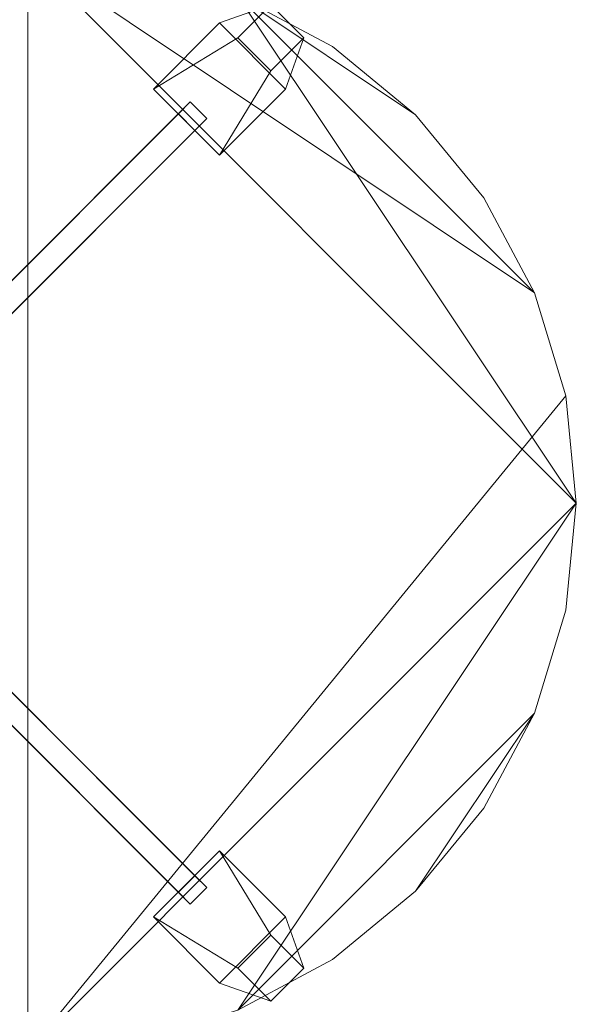
# Model space of a CAD drawing. Units: inches. Extents: x 0 to 204, y 0 to 264.
# Drawn here: x 109 to 120, y 150 to 171 of the extents above; entities that cross this region are included whole.
import ezdxf

# ---------------------------------------------------------------- set-up
doc = ezdxf.new("R2010")
doc.units = ezdxf.units.IN
doc.header["$MEASUREMENT"] = 0
doc.layers.get('0').update_dxf_attribs({"color": 10})

# ---------------------------------------------------------------- blocks, each defined once
blk = doc.blocks.new('CANTO-21-3D')
at = {"lineweight": 18}
for points, invisible_edges in [([(17.205, 10.662), (16.11, 10.274, 12), (17.912, 9.955)], 2), ([(17.205, 10.662), (16.498, 9.955), (16.11, 10.274, 12)], 2), ([(14.696, 8.86, 12), (16.11, 10.274, 12), (16.498, 9.955)], 2), ([(17.524, 8.86, 12), (17.912, 9.955), (16.11, 10.274, 12)], 2), ([(14.696, 8.86, 12), (16.498, 9.955), (17.205, 9.248)], 12), ([(17.205, 9.248), (17.912, 9.955), (17.524, 8.86, 12)], 12), ([(17.205, 9.248), (16.11, 7.446, 12), (14.696, 8.86, 12)], 12), ([(17.524, 8.86, 12), (16.11, 7.446, 12), (17.205, 9.248)], 12), ([(15.48, 8.584, 9.895), (10.984, 4.087, 11.746), (15.226, 8.33, 12)], 2), ([(10.984, 4.087, 11.746), (15.48, 8.584, 9.895), (11.337, 3.734, 11.746)], 2), ([(15.834, 8.23, 9.895), (11.337, 3.734, 11.746), (15.48, 8.584, 9.895)], 2), ([(15.48, 8.584, 9.895), (15.226, 8.33, 12), (15.58, 7.976, 12)], 12), ([(15.58, 7.976, 12), (15.834, 8.23, 9.895), (15.48, 8.584, 9.895)], 12), ([(10.984, 4.087, 12), (15.226, 8.33, 12), (10.984, 4.087, 11.746)], 2), ([(11.337, 3.734, 11.746), (15.834, 8.23, 9.895), (15.58, 7.976, 12)], 12), ([(15.58, 7.976, 12), (11.337, 3.734, 12), (11.337, 3.734, 11.746)], 12), ([(10.984, -4.087, 11.746), (11.337, -3.734, 11.746), (15.834, -8.23, 9.895)], 12), ([(15.58, -7.976, 12), (15.834, -8.23, 9.895), (11.337, -3.734, 11.746)], 12), ([(11.337, -3.734, 11.746), (11.337, -3.734, 12), (15.58, -7.976, 12)], 12), ([(10.984, -4.087, 11.746), (15.48, -8.584, 9.895), (15.226, -8.33, 12)], 12), ([(15.226, -8.33, 12), (10.984, -4.087, 12), (10.984, -4.087, 11.746)], 12), ([(15.834, -8.23, 9.895), (15.48, -8.584, 9.895), (10.984, -4.087, 11.746)], 12), ([(16.11, -7.446, 12), (17.205, -9.248), (14.696, -8.86, 12)], 2), ([(16.11, -7.446, 12), (17.524, -8.86, 12), (17.205, -9.248)], 2), ([(15.58, -7.976, 12), (15.226, -8.33, 12), (15.48, -8.584, 9.895)], 12), ([(15.48, -8.584, 9.895), (15.834, -8.23, 9.895), (15.58, -7.976, 12)], 12), ([(16.498, -9.955), (14.696, -8.86, 12), (17.205, -9.248)], 2), ([(16.11, -10.274, 12), (14.696, -8.86, 12), (16.498, -9.955)], 12), ([(17.912, -9.955), (17.524, -8.86, 12), (16.11, -10.274, 12)], 12), ([(17.912, -9.955), (17.205, -9.248), (17.524, -8.86, 12)], 2), ([(16.11, -10.274, 12), (17.205, -10.662), (17.912, -9.955)], 12), ([(16.498, -9.955), (17.205, -10.662), (16.11, -10.274, 12)], 12)]:
    blk.add_3dface(points, dxfattribs=dict(at, invisible_edges=invisible_edges))
for points in [[(17.912, 9.955), (17.205, 9.248), (16.498, 9.955), (17.205, 10.662)], [(14.696, 8.86, 12), (16.11, 7.446, 12), (17.524, 8.86, 12), (16.11, 10.274, 12)], [(11.337, 3.734, 12), (15.58, 7.976, 12), (15.226, 8.33, 12), (10.984, 4.087, 12)], [(11.337, -3.734, 12), (10.984, -4.087, 12), (15.226, -8.33, 12), (15.58, -7.976, 12)], [(17.524, -8.86, 12), (16.11, -7.446, 12), (14.696, -8.86, 12), (16.11, -10.274, 12)], [(16.498, -9.955), (17.205, -9.248), (17.912, -9.955), (17.205, -10.662)]]:
    blk.add_3dface(points, dxfattribs=at)
mesh = blk.add_polyface(dxfattribs=at)
corners = [(12, 11.75, 13.25), (-12, 11.75, 13.25), (-14.292, 11.524, 13.25), (-16.497, 10.856, 13.25), (-18.528, 9.77, 13.25), (-20.309, 8.309, 13.25), (-21.77, 6.528, 13.25), (-22.856, 4.497, 13.25), (-23.524, 2.292, 13.25), (-23.75, 0, 13.25), (-23.524, -2.292, 13.25), (-22.856, -4.497, 13.25), (-21.77, -6.528, 13.25), (-20.309, -8.309, 13.25), (-18.528, -9.77, 13.25), (-16.497, -10.856, 13.25), (-14.292, -11.524, 13.25), (-12, -11.75, 13.25), (12, -11.75, 13.25), (14.292, -11.524, 13.25), (16.497, -10.856, 13.25), (18.528, -9.77, 13.25), (20.309, -8.309, 13.25), (21.77, -6.528, 13.25), (22.856, -4.497, 13.25), (23.524, -2.292, 13.25), (23.75, 0, 13.25), (23.524, 2.292, 13.25), (22.856, 4.497, 13.25), (21.77, 6.528, 13.25), (20.309, 8.309, 13.25), (18.528, 9.77, 13.25), (16.497, 10.856, 13.25), (14.292, 11.524, 13.25)]
mesh.append_faces([[corners[k] for k in face] for face in [(5, 3, 4), (8, 5, 6, 7), (17, 14, 15, 16), (14, 12, 13)]], dxfattribs={"vtx0": -1})
mesh.append_faces([[corners[k] for k in face] for face in [(18, 26, 0, 17), (9, 1, 5, 8), (1, 9, 17, 0)]], dxfattribs={"vtx0": -1, "vtx1": -1, "vtx2": -1})
mesh.append_faces([[corners[k] for k in face] for face in [(14, 17, 11, 12)]], dxfattribs={"vtx0": -1, "vtx1": -1, "vtx3": -1})
mesh.append_faces([[corners[k] for k in face] for face in [(30, 31, 32), (22, 23, 24)]], dxfattribs={"vtx2": -1})
mesh.append_faces([[corners[k] for k in face] for face in [(28, 29, 30, 32), (26, 27, 28, 32), (32, 33, 0, 26), (24, 25, 26, 20), (20, 21, 22, 24), (18, 19, 20, 26), (1, 2, 3, 5), (9, 10, 11, 17)]], dxfattribs={"vtx2": -1, "vtx3": -1})
mesh = blk.add_polyface(dxfattribs=at)
corners = [(12, 11.75, 12), (14.292, 11.524, 12), (16.497, 10.856, 12), (18.528, 9.77, 12), (20.309, 8.309, 12), (21.77, 6.528, 12), (22.856, 4.497, 12), (23.524, 2.292, 12), (23.75, 0, 12), (23.524, -2.292, 12), (22.856, -4.497, 12), (21.77, -6.528, 12), (20.309, -8.309, 12), (18.528, -9.77, 12), (16.497, -10.856, 12), (14.292, -11.524, 12), (12, -11.75, 12), (-12, -11.75, 12), (-14.292, -11.524, 12), (-16.497, -10.856, 12), (-18.528, -9.77, 12), (-20.309, -8.309, 12), (-21.77, -6.528, 12), (-22.856, -4.497, 12), (-23.524, -2.292, 12), (-23.75, 0, 12), (-23.524, 2.292, 12), (-22.856, 4.497, 12), (-21.77, 6.528, 12), (-20.309, 8.309, 12), (-18.528, 9.77, 12), (-16.497, 10.856, 12), (-14.292, 11.524, 12), (-12, 11.75, 12)]
mesh.append_faces([[corners[k] for k in face] for face in [(4, 2, 3), (12, 10, 11)]], dxfattribs={"vtx0": -1})
mesh.append_faces([[corners[k] for k in face] for face in [(17, 20, 25, 33)]], dxfattribs={"vtx0": -1, "vtx1": -1, "vtx2": -1, "vtx3": -1})
mesh.append_faces([[corners[k] for k in face] for face in [(16, 0, 6, 7)]], dxfattribs={"vtx0": -1, "vtx1": -1, "vtx3": -1})
mesh.append_faces([[corners[k] for k in face] for face in [(17, 33, 0, 16), (16, 7, 8)]], dxfattribs={"vtx0": -1, "vtx2": -1})
mesh.append_faces([[corners[k] for k in face] for face in [(6, 0, 1, 2)]], dxfattribs={"vtx0": -1, "vtx3": -1})
mesh.append_faces([[corners[k] for k in face] for face in [(28, 29, 26, 27), (22, 23, 20, 21)]], dxfattribs={"vtx1": -1})
mesh.append_faces([[corners[k] for k in face] for face in [(25, 26, 29, 33)]], dxfattribs={"vtx1": -1, "vtx2": -1, "vtx3": -1})
mesh.append_faces([[corners[k] for k in face] for face in [(29, 30, 31)]], dxfattribs={"vtx2": -1})
mesh.append_faces([[corners[k] for k in face] for face in [(31, 32, 33, 29), (23, 24, 25, 20), (4, 5, 6, 2), (12, 13, 14, 10), (14, 15, 16, 8), (8, 9, 10, 14)]], dxfattribs={"vtx2": -1, "vtx3": -1})
mesh.append_faces([[corners[k] for k in face] for face in [(17, 18, 19, 20)]], dxfattribs={"vtx3": -1})
mesh = blk.add_polyface(dxfattribs=at)
corners = [(12, 11.75, 13.25), (14.292, 11.524, 13.25), (16.497, 10.856, 13.25), (18.528, 9.77, 13.25), (20.309, 8.309, 13.25), (21.77, 6.528, 13.25), (22.856, 4.497, 13.25), (23.524, 2.292, 13.25), (23.75, 0, 13.25), (23.75, 0, 12), (23.524, 2.292, 12), (22.856, 4.497, 12), (21.77, 6.528, 12), (20.309, 8.309, 12), (18.528, 9.77, 12), (16.497, 10.856, 12), (14.292, 11.524, 12), (12, 11.75, 12)]
mesh.append_faces([[corners[k] for k in face] for face in [(1, 16, 17, 0)]], dxfattribs={"vtx0": -1})
mesh.append_faces([[corners[k] for k in face] for face in [(3, 14, 15, 2), (2, 15, 16, 1)]], dxfattribs={"vtx0": -1, "vtx2": -1})
mesh.append_faces([[corners[k] for k in face] for face in [(9, 10, 7, 8)]], dxfattribs={"vtx1": -1})
mesh.append_faces([[corners[k] for k in face] for face in [(10, 11, 6, 7), (11, 12, 5, 6), (4, 5, 12, 13), (3, 4, 13, 14)]], dxfattribs={"vtx1": -1, "vtx3": -1})
mesh = blk.add_polyface(dxfattribs=at)
corners = [(23.75, 0, 13.25), (23.524, -2.292, 13.25), (22.856, -4.497, 13.25), (21.77, -6.528, 13.25), (20.309, -8.309, 13.25), (18.528, -9.77, 13.25), (16.497, -10.856, 13.25), (14.292, -11.524, 13.25), (12, -11.75, 13.25), (12, -11.75, 12), (14.292, -11.524, 12), (16.497, -10.856, 12), (18.528, -9.77, 12), (20.309, -8.309, 12), (21.77, -6.528, 12), (22.856, -4.497, 12), (23.524, -2.292, 12), (23.75, 0, 12)]
mesh.append_faces([[corners[k] for k in face] for face in [(1, 16, 17, 0)]], dxfattribs={"vtx0": -1})
mesh.append_faces([[corners[k] for k in face] for face in [(3, 14, 15, 2), (2, 15, 16, 1)]], dxfattribs={"vtx0": -1, "vtx2": -1})
mesh.append_faces([[corners[k] for k in face] for face in [(9, 10, 7, 8)]], dxfattribs={"vtx1": -1})
mesh.append_faces([[corners[k] for k in face] for face in [(10, 11, 6, 7), (11, 12, 5, 6), (4, 5, 12, 13), (3, 4, 13, 14)]], dxfattribs={"vtx1": -1, "vtx3": -1})

msp = doc.modelspace()

# ---------------------------------------------------------------- linework, layer by layer
at = {"lineweight": 18, "invisible_edges": 15}
for points in [[(108.02174, 170.66707, 13.32998), (107.88351, 170.67256, 13.51715), (108.97505, 170.70904, 13.32825)], [(108.15299, 170.7254, 16.09413), (108.13198, 170.63972, 16.1855), (108.97505, 170.71872, 16.14818)], [(110.12863, 170.69292, 16.09607), (108.97505, 170.71872, 16.14818), (109.81811, 170.63972, 16.1855)], [(110.06658, 170.67256, 13.51715), (109.92835, 170.66707, 13.32998), (108.97505, 170.70904, 13.32825)], [(110.12863, 170.69292, 16.09607), (109.81811, 170.63972, 16.1855), (110.79746, 170.55338, 16.15315)], [(110.06658, 170.67256, 15.97619), (110.12863, 170.69292, 16.09607), (110.83773, 170.60298, 16.06805)], [(110.83773, 170.60298, 16.06805), (110.12863, 170.69292, 16.09607), (110.79746, 170.55338, 16.15315)], [(108.97505, 170.61459, 13.28912), (107.70668, 170.55341, 13.2743), (108.02174, 170.66707, 13.32998)], [(108.97505, 170.61459, 13.28912), (109.92835, 170.66707, 13.32998), (110.24342, 170.55341, 13.2743)], [(109.81811, 170.63972, 16.1855), (109.96775, 170.4463, 16.22584), (110.79746, 170.55338, 16.15315)], [(110.58156, 170.64472, 13.41891), (109.92835, 170.66707, 13.32998), (110.06658, 170.67256, 13.51715)], [(109.92835, 170.66707, 13.32998), (110.58156, 170.64472, 13.41891), (110.86096, 170.53256, 13.32399)], [(110.24342, 170.55341, 13.2743), (109.92835, 170.66707, 13.32998), (110.86096, 170.53256, 13.32399)], [(111.10258, 170.29652, 13.25), (110.24342, 170.55341, 13.2743), (110.86096, 170.53256, 13.32399)], [(111.42581, 170.47246, 13.40622), (110.86096, 170.53256, 13.32399), (110.58156, 170.64472, 13.41891)], [(111.42581, 170.47246, 13.40622), (110.58156, 170.64472, 13.41891), (111.15812, 170.55784, 13.51715)], [(110.83773, 170.60298, 16.06805), (110.79746, 170.55338, 16.15315), (111.66585, 170.3979, 16.10781)], [(110.79746, 170.55338, 16.15315), (111.10892, 170.32636, 16.22584), (111.5755, 170.3304, 16.19309)], [(110.79746, 170.55338, 16.15315), (111.5755, 170.3304, 16.19309), (111.66585, 170.3979, 16.10781)], [(110.83773, 170.60298, 16.06805), (111.66585, 170.3979, 16.10781), (111.15812, 170.55784, 15.97619)], [(111.6535, 170.35152, 13.32131), (111.10258, 170.29652, 13.25), (110.86096, 170.53256, 13.32399)], [(111.6535, 170.35152, 13.32131), (110.86096, 170.53256, 13.32399), (111.42581, 170.47246, 13.40622)], [(107.53553, 166.84952, 16.38265), (108.97505, 168.5892, 16.30449), (106.84118, 170.32636, 16.22584)], [(111.6535, 170.35152, 13.32131), (112.38052, 170.10646, 13.30329), (111.10258, 170.29652, 13.25)], [(112.30021, 170.21667, 13.39681), (111.42581, 170.47246, 13.40622), (112.20195, 170.21867, 13.51715)], [(111.42581, 170.47246, 13.40622), (112.30021, 170.21667, 13.39681), (111.6535, 170.35152, 13.32131)], [(111.66585, 170.3979, 16.10781), (111.5755, 170.3304, 16.19309), (112.3853, 170.13529, 16.15784)], [(111.5755, 170.3304, 16.19309), (112.12922, 169.99484, 16.22584), (112.3853, 170.13529, 16.15784)], [(111.6535, 170.35152, 13.32131), (112.30021, 170.21667, 13.39681), (112.38052, 170.10646, 13.30329)], [(112.41343, 170.18786, 16.07266), (111.66585, 170.3979, 16.10781), (112.3853, 170.13529, 16.15784)], [(111.66585, 170.3979, 16.10781), (112.41343, 170.18786, 16.07266), (112.20195, 170.21867, 15.97619)], [(113.19739, 169.74607, 13.28135), (112.11985, 169.96599, 13.25), (112.38052, 170.10646, 13.30329)], [(112.12922, 169.99484, 16.22584), (113.0534, 169.8556, 16.17526), (112.3853, 170.13529, 16.15784)], [(112.30021, 170.21667, 13.39681), (113.13087, 169.87907, 13.36637), (112.38052, 170.10646, 13.30329)], [(112.30021, 170.21667, 13.39681), (113.24578, 169.87951, 13.51715), (113.13087, 169.87907, 13.36637)], [(113.19739, 169.74607, 13.28135), (112.38052, 170.10646, 13.30329), (113.13087, 169.87907, 13.36637)], [(113.07609, 169.92133, 16.09383), (112.41343, 170.18786, 16.07266), (112.3853, 170.13529, 16.15784)], [(113.07609, 169.92133, 16.09383), (112.3853, 170.13529, 16.15784), (113.0534, 169.8556, 16.17526)], [(113.24578, 169.87951, 15.97619), (112.41343, 170.18786, 16.07266), (113.07609, 169.92133, 16.09383)], [(113.07609, 169.92133, 16.09383), (113.0534, 169.8556, 16.17526), (113.72786, 169.57847, 16.14296)], [(113.0534, 169.8556, 16.17526), (113.55133, 169.57553, 16.20334), (113.72786, 169.57847, 16.14296)], [(113.55133, 169.57553, 16.20334), (113.0534, 169.8556, 16.17526), (113.14953, 169.66333, 16.22584)], [(114.19629, 169.33074, 15.97619), (113.07609, 169.92133, 16.09383), (113.72786, 169.57847, 16.14296)], [(113.13087, 169.87907, 13.36637), (113.91501, 169.47193, 13.33562), (113.19739, 169.74607, 13.28135)], [(113.91501, 169.47193, 13.33562), (113.13087, 169.87907, 13.36637), (114.19629, 169.33074, 13.51715)], [(111.591, 164.81825, 16.42889), (113.14953, 169.66333, 16.22584), (110.73888, 166.55085, 16.38992)], [(113.19739, 169.74607, 13.28135), (113.89341, 169.37568, 13.26984), (113.13712, 169.63546, 13.25)], [(113.89341, 169.37568, 13.26984), (113.19739, 169.74607, 13.28135), (113.91501, 169.47193, 13.33562)], [(113.55133, 169.57553, 16.20334), (114.76984, 168.93695, 16.16715), (113.72786, 169.57847, 16.14296)], [(114.76984, 168.93695, 16.16715), (113.55133, 169.57553, 16.20334), (114.07861, 169.12692, 16.22584)], [(114.66451, 169.08994, 16.07118), (113.72786, 169.57847, 16.14296), (114.76984, 168.93695, 16.16715)], [(113.72786, 169.57847, 16.14296), (114.66451, 169.08994, 16.07118), (114.19629, 169.33074, 15.97619)], [(114.74391, 168.90766, 13.28946), (113.89341, 169.37568, 13.26984), (113.91501, 169.47193, 13.33562)], [(113.91501, 169.47193, 13.33562), (114.19629, 169.33074, 13.51715), (114.73916, 169.02646, 13.39208)], [(114.73916, 169.02646, 13.39208), (114.74391, 168.90766, 13.28946), (113.91501, 169.47193, 13.33562)], [(114.06345, 169.10065, 13.25), (113.89341, 169.37568, 13.26984), (114.74391, 168.90766, 13.28946)], [(114.66451, 169.08994, 16.07118), (115.36621, 168.58528, 16.0873), (115.14679, 168.78196, 15.97619)], [(114.76984, 168.93695, 16.16715), (115.36621, 168.58528, 16.0873), (114.66451, 169.08994, 16.07118)], [(115.54656, 168.44456, 13.40433), (115.41751, 168.45739, 13.31253), (114.73916, 169.02646, 13.39208)], [(115.14679, 168.78196, 13.51715), (115.54656, 168.44456, 13.40433), (114.73916, 169.02646, 13.39208)], [(114.73916, 169.02646, 13.39208), (115.41751, 168.45739, 13.31253), (114.74391, 168.90766, 13.28946)], [(114.74391, 168.90766, 13.28946), (115.41751, 168.45739, 13.31253), (114.98977, 168.56584, 13.25)], [(114.76984, 168.93695, 16.16715), (115.37168, 168.50055, 16.16802), (115.36621, 168.58528, 16.0873)], [(114.76984, 168.93695, 16.16715), (115.0077, 168.59051, 16.22584), (115.37168, 168.50055, 16.16802)], [(115.0077, 168.59051, 16.22584), (111.591, 164.81825, 16.42889), (113.80958, 165.65658, 16.36425)], [(115.0077, 168.59051, 16.22584), (115.78787, 168.09207, 16.2007), (115.37168, 168.50055, 16.16802)], [(115.92607, 168.08034, 16.13555), (115.36621, 168.58528, 16.0873), (115.37168, 168.50055, 16.16802)], [(115.92607, 168.08034, 16.13555), (115.96243, 168.04756, 15.97619), (115.36621, 168.58528, 16.0873)], [(115.37168, 168.50055, 16.16802), (115.78787, 168.09207, 16.2007), (115.92607, 168.08034, 16.13555)], [(115.41751, 168.45739, 13.31253), (115.54656, 168.44456, 13.40433), (116.05747, 167.9239, 13.32201)], [(115.41751, 168.45739, 13.31253), (116.05747, 167.9239, 13.32201), (115.78465, 167.85012, 13.25)], [(116.37327, 167.71183, 13.41896), (115.54656, 168.44456, 13.40433), (115.96243, 168.04756, 13.51715)], [(115.54656, 168.44456, 13.40433), (116.37327, 167.71183, 13.41896), (116.05747, 167.9239, 13.32201)], [(116.46329, 167.50291, 16.17695), (115.92607, 168.08034, 16.13555), (115.78787, 168.09207, 16.2007)], [(115.80495, 167.87266, 16.22584), (116.46329, 167.50291, 16.17695), (115.78787, 168.09207, 16.2007)], [(115.92607, 168.08034, 16.13555), (116.46329, 167.50291, 16.17695), (116.50726, 167.56754, 16.0841)], [(115.92607, 168.08034, 16.13555), (116.50726, 167.56754, 16.0841), (115.96243, 168.04756, 15.97619)], [(116.05747, 167.9239, 13.32201), (116.99193, 166.92859, 13.31757), (116.57954, 167.1344, 13.25)], [(116.05747, 167.9239, 13.32201), (116.37327, 167.71183, 13.41896), (116.93722, 167.09738, 13.40936)], [(116.99193, 166.92859, 13.31757), (116.05747, 167.9239, 13.32201), (116.93722, 167.09738, 13.40936)], [(116.93722, 167.09738, 13.40936), (116.37327, 167.71183, 13.41896), (116.77807, 167.31316, 13.51715)], [(117.06338, 166.88964, 16.13762), (116.50726, 167.56754, 16.0841), (116.46329, 167.50291, 16.17695)], [(117.06338, 166.88964, 16.13762), (116.77807, 167.31316, 15.97619), (116.50726, 167.56754, 16.0841)], [(117.06338, 166.88964, 16.13762), (116.46329, 167.50291, 16.17695), (116.86988, 166.99574, 16.20064)], [(116.86988, 166.99574, 16.20064), (116.46329, 167.50291, 16.17695), (116.60221, 167.15481, 16.22584)], [(113.80958, 165.65658, 16.36425), (114.83654, 164.37631, 16.36718), (116.60221, 167.15481, 16.22584)], [(117.39063, 166.37501, 16.18554), (117.06338, 166.88964, 16.13762), (116.86988, 166.99574, 16.20064)], [(116.86988, 166.99574, 16.20064), (117.23279, 166.28689, 16.22584), (117.39063, 166.37501, 16.18554)], [(116.93722, 167.09738, 13.40936), (117.44932, 166.42494, 13.38229), (116.99193, 166.92859, 13.31757)], [(116.93722, 167.09738, 13.40936), (117.42319, 166.42522, 13.51715), (117.44932, 166.42494, 13.38229)], [(117.80311, 165.8225, 13.32636), (117.20825, 166.26906, 13.25), (116.99193, 166.92859, 13.31757)], [(117.80311, 165.8225, 13.32636), (116.99193, 166.92859, 13.31757), (117.44932, 166.42494, 13.38229)], [(108.97505, 165.42079, 16.43155), (107.53553, 166.84952, 16.38265), (108.32599, 163.55598, 16.47124)], [(117.06338, 166.88964, 16.13762), (117.39063, 166.37501, 16.18554), (117.51021, 166.33238, 16.11327)], [(117.42319, 166.42522, 15.97619), (117.06338, 166.88964, 16.13762), (117.51021, 166.33238, 16.11327)], [(109.5695, 163.78554, 16.46738), (110.73888, 166.55085, 16.38992), (108.97505, 165.42079, 16.43155)], [(110.73888, 166.55085, 16.38992), (109.5695, 163.78554, 16.46738), (109.98599, 162.95293, 16.47899)], [(109.98599, 162.95293, 16.47899), (111.591, 164.81825, 16.42889), (110.73888, 166.55085, 16.38992)], [(117.86337, 165.41896, 16.22584), (117.83987, 165.78248, 16.14982), (117.39063, 166.37501, 16.18554)], [(117.39063, 166.37501, 16.18554), (117.83987, 165.78248, 16.14982), (117.51021, 166.33238, 16.11327)], [(117.42319, 166.42522, 13.51715), (117.88035, 165.81413, 13.4181), (117.44932, 166.42494, 13.38229)], [(117.42319, 166.42522, 15.97619), (117.51021, 166.33238, 16.11327), (117.8765, 165.82585, 16.06454)], [(117.44932, 166.42494, 13.38229), (117.88035, 165.81413, 13.4181), (117.80311, 165.8225, 13.32636)], [(117.8765, 165.82585, 16.06454), (117.51021, 166.33238, 16.11327), (117.83987, 165.78248, 16.14982)], [(111.591, 164.81825, 16.42889), (112.15471, 163.10422, 16.45318), (113.80958, 165.65658, 16.36425)], [(114.83654, 164.37631, 16.36718), (113.80958, 165.65658, 16.36425), (112.15471, 163.10422, 16.45318)], [(118.11818, 165.15006, 13.28), (117.80311, 165.8225, 13.32636), (118.30346, 165.05541, 13.4073)], [(117.88035, 165.81413, 13.4181), (118.30346, 165.05541, 13.4073), (117.80311, 165.8225, 13.32636)], [(117.83696, 165.40371, 13.25), (117.80311, 165.8225, 13.32636), (118.11818, 165.15006, 13.28)], [(118.18932, 165.17469, 16.14945), (117.8765, 165.82585, 16.06454), (117.83987, 165.78248, 16.14982)], [(117.83987, 165.78248, 16.14982), (117.86337, 165.41896, 16.22584), (118.18932, 165.17469, 16.14945)], [(118.06832, 165.53729, 15.97619), (117.8765, 165.82585, 16.06454), (118.28459, 165.10593, 16.06759)], [(118.18932, 165.17469, 16.14945), (118.28459, 165.10593, 16.06759), (117.8765, 165.82585, 16.06454)], [(118.30346, 165.05541, 13.4073), (117.88035, 165.81413, 13.4181), (118.06832, 165.53729, 13.51715)], [(113.73965, 162.40862, 16.42934), (117.86337, 165.41896, 16.22584), (114.83654, 164.37631, 16.36718)], [(117.86337, 165.41896, 16.22584), (118.32705, 164.74529, 16.20059), (118.18932, 165.17469, 16.14945)], [(118.27201, 164.42656, 13.25), (118.11818, 165.15006, 13.28), (118.52462, 164.45361, 13.32539)], [(118.11818, 165.15006, 13.28), (118.30346, 165.05541, 13.4073), (118.52462, 164.45361, 13.32539)], [(118.28459, 165.10593, 16.06759), (118.18932, 165.17469, 16.14945), (118.50485, 164.55703, 16.13558)], [(118.18932, 165.17469, 16.14945), (118.32705, 164.74529, 16.20059), (118.50485, 164.55703, 16.13558)], [(118.51473, 164.53462, 15.97619), (118.28459, 165.10593, 16.06759), (118.50485, 164.55703, 16.13558)], [(118.30346, 165.05541, 13.4073), (118.81365, 163.88029, 13.4025), (118.52462, 164.45361, 13.32539)], [(118.30346, 165.05541, 13.4073), (118.51473, 164.53462, 13.51715), (118.81365, 163.88029, 13.4025)], [(109.98599, 162.95293, 16.47899), (110.36598, 162.30239, 16.48454), (111.591, 164.81825, 16.42889)], [(110.36598, 162.30239, 16.48454), (112.15471, 163.10422, 16.45318), (111.591, 164.81825, 16.42889)], [(118.29972, 164.4389, 16.22584), (118.7138, 163.87118, 16.19138), (118.32705, 164.74529, 16.20059)], [(118.7138, 163.87118, 16.19138), (118.50485, 164.55703, 16.13558), (118.32705, 164.74529, 16.20059)], [(112.15471, 163.10422, 16.45318), (113.73965, 162.40862, 16.42934), (114.83654, 164.37631, 16.36718)], [(118.8746, 163.44797, 13.30249), (118.27201, 164.42656, 13.25), (118.52462, 164.45361, 13.32539)], [(118.50485, 164.55703, 16.13558), (118.7138, 163.87118, 16.19138), (118.83487, 163.78776, 16.10747)], [(118.83487, 163.78776, 16.10747), (118.51473, 164.53462, 15.97619), (118.50485, 164.55703, 16.13558)], [(118.52462, 164.45361, 13.32539), (118.81365, 163.88029, 13.4025), (118.8746, 163.44797, 13.30249)], [(118.83487, 163.78776, 16.10747), (118.7138, 163.87118, 16.19138), (119.05479, 163.00472, 16.13912)], [(119.05479, 163.00472, 16.13912), (118.7138, 163.87118, 16.19138), (118.92427, 163.17064, 16.20137)], [(118.7138, 163.87118, 16.19138), (118.73608, 163.45884, 16.22584), (118.92427, 163.17064, 16.20137)], [(118.81365, 163.88029, 13.4025), (118.96114, 163.53196, 13.51715), (119.09442, 163.006, 13.41149)], [(118.8746, 163.44797, 13.30249), (118.81365, 163.88029, 13.4025), (119.09442, 163.006, 13.41149)], [(119.05479, 163.00472, 16.13912), (118.96114, 163.53196, 15.97619), (118.83487, 163.78776, 16.10747)], [(115.00019, 161.55958, 16.40143), (118.73608, 163.45884, 16.22584), (113.73965, 162.40862, 16.42934)], [(118.8746, 163.44797, 13.30249), (119.09442, 163.006, 13.41149), (119.17621, 162.41535, 13.32726)], [(118.92945, 162.40316, 13.25), (118.8746, 163.44797, 13.30249), (119.17621, 162.41535, 13.32726)], [(118.95913, 162.40947, 16.22584), (119.12099, 162.45166, 16.19314), (118.92427, 163.17064, 16.20137)], [(119.05479, 163.00472, 16.13912), (118.92427, 163.17064, 16.20137), (119.12099, 162.45166, 16.19314)], [(112.15471, 163.10422, 16.45318), (111.0925, 161.39861, 16.48527), (113.73965, 162.40862, 16.42934)], [(119.23336, 162.31973, 16.11531), (119.18934, 162.4584, 15.97619), (119.05479, 163.00472, 16.13912)], [(119.12099, 162.45166, 16.19314), (119.23336, 162.31973, 16.11531), (119.05479, 163.00472, 16.13912)], [(119.17621, 162.41535, 13.32726), (119.09442, 163.006, 13.41149), (119.2698, 162.24796, 13.41524)], [(119.18934, 162.4584, 13.51715), (119.2698, 162.24796, 13.41524), (119.09442, 163.006, 13.41149)], [(113.73965, 162.40862, 16.42934), (111.0925, 161.39861, 16.48527), (111.8456, 160.99481, 16.4774)], [(115.00019, 161.55958, 16.40143), (113.73965, 162.40862, 16.42934), (111.8456, 160.99481, 16.4774)], [(119.21975, 161.74465, 13.27601), (118.92945, 162.40316, 13.25), (119.17621, 162.41535, 13.32726)], [(119.23336, 162.31973, 16.11531), (119.12099, 162.45166, 16.19314), (119.31578, 161.65795, 16.14845)], [(119.31578, 161.65795, 16.14845), (119.12099, 162.45166, 16.19314), (119.18218, 161.3601, 16.22584)], [(119.36121, 161.35913, 13.35009), (119.21975, 161.74465, 13.27601), (119.17621, 162.41535, 13.32726)], [(119.36121, 161.35913, 13.35009), (119.17621, 162.41535, 13.32726), (119.2698, 162.24796, 13.41524)], [(119.18934, 162.4584, 15.97619), (119.23336, 162.31973, 16.11531), (119.36081, 161.72078, 16.0636)], [(119.31578, 161.65795, 16.14845), (119.36081, 161.72078, 16.0636), (119.23336, 162.31973, 16.11531)], [(119.36121, 161.35913, 13.35009), (119.2698, 162.24796, 13.41524), (119.41753, 161.38483, 13.51715)], [(119.15184, 161.35691, 13.25), (119.21975, 161.74465, 13.27601), (119.29692, 160.82252, 13.27061)], [(119.31578, 161.65795, 16.14845), (119.18218, 161.3601, 16.22584), (119.32343, 160.82419, 16.19955)], [(119.29692, 160.82252, 13.27061), (119.21975, 161.74465, 13.27601), (119.36121, 161.35913, 13.35009)], [(119.42587, 161.01923, 16.08218), (119.36081, 161.72078, 16.0636), (119.31578, 161.65795, 16.14845)], [(119.32343, 160.82419, 16.19955), (119.42587, 161.01923, 16.08218), (119.31578, 161.65795, 16.14845)], [(119.36081, 161.72078, 16.0636), (119.42587, 161.01923, 16.08218), (119.41753, 161.38483, 15.97619)], [(115.00019, 161.55958, 16.40143), (111.8456, 160.99481, 16.4774), (114.07029, 160.28729, 16.43257)], [(116.88418, 160.28729, 16.33729), (115.00019, 161.55958, 16.40143), (114.07029, 160.28729, 16.43257)], [(115.00019, 161.55958, 16.40143), (116.88418, 160.28729, 16.33729), (119.18218, 161.3601, 16.22584)], [(119.29692, 160.82252, 13.27061), (119.36121, 161.35913, 13.35009), (119.39781, 160.28729, 13.32926)], [(119.39781, 160.28729, 13.32926), (119.36121, 161.35913, 13.35009), (119.41753, 160.28729, 13.51715)], [(119.32343, 160.82419, 16.19955), (119.41746, 160.28729, 16.1358), (119.42587, 161.01923, 16.08218)], [(119.41753, 160.28729, 15.97619), (119.42587, 161.01923, 16.08218), (119.41746, 160.28729, 16.1358)], [(119.15184, 160.28729, 13.25), (119.29692, 160.82252, 13.27061), (119.30755, 160.02826, 13.27061)], [(119.3284, 159.59082, 16.19168), (119.32343, 160.82419, 16.19955), (119.18218, 160.28729, 16.22584)], [(119.29692, 160.82252, 13.27061), (119.39781, 160.28729, 13.32926), (119.30755, 160.02826, 13.27061)], [(119.32343, 160.82419, 16.19955), (119.3284, 159.59082, 16.19168), (119.41746, 160.28729, 16.1358)], [(111.8456, 159.57976, 16.4774), (115.00019, 159.01499, 16.40143), (114.07029, 160.28729, 16.43257)], [(115.00019, 159.01499, 16.40143), (116.88418, 160.28729, 16.33729), (114.07029, 160.28729, 16.43257)], [(116.88418, 160.28729, 16.33729), (115.00019, 159.01499, 16.40143), (119.18218, 159.21447, 16.22584)], [(119.39781, 160.28729, 13.32926), (119.32596, 159.21919, 13.3136), (119.30755, 160.02826, 13.27061)], [(119.32596, 159.21919, 13.3136), (119.39781, 160.28729, 13.32926), (119.42218, 159.51467, 13.40573)], [(119.40388, 159.47181, 16.1108), (119.41746, 160.28729, 16.1358), (119.3284, 159.59082, 16.19168)], [(119.39781, 160.28729, 13.32926), (119.41753, 160.28729, 13.51715), (119.42218, 159.51467, 13.40573)], [(119.40388, 159.47181, 16.1108), (119.41753, 160.28729, 15.97619), (119.41746, 160.28729, 16.1358)], [(119.15184, 159.21766, 13.25), (119.30755, 160.02826, 13.27061), (119.32596, 159.21919, 13.3136)], [(111.8456, 159.57976, 16.4774), (111.0925, 159.17596, 16.48527), (113.73965, 158.16595, 16.42934)], [(115.00019, 159.01499, 16.40143), (111.8456, 159.57976, 16.4774), (113.73965, 158.16595, 16.42934)], [(119.2054, 158.68239, 16.20286), (119.3284, 159.59082, 16.19168), (119.18218, 159.21447, 16.22584)], [(119.29433, 158.64453, 16.12722), (119.3284, 159.59082, 16.19168), (119.2054, 158.68239, 16.20286)], [(119.29433, 158.64453, 16.12722), (119.40388, 159.47181, 16.1108), (119.3284, 159.59082, 16.19168)], [(119.29433, 158.64453, 16.12722), (119.41753, 159.18974, 15.97619), (119.40388, 159.47181, 16.1108)], [(119.42218, 159.51467, 13.40573), (119.41753, 159.18974, 13.51715), (119.32585, 158.64398, 13.4168)], [(119.32585, 158.64398, 13.4168), (119.32596, 159.21919, 13.3136), (119.42218, 159.51467, 13.40573)], [(112.15471, 157.47035, 16.45318), (113.73965, 158.16595, 16.42934), (111.0925, 159.17596, 16.48527)], [(119.17621, 158.15922, 13.32726), (118.92945, 158.17141, 13.25), (119.32596, 159.21919, 13.3136)], [(119.32585, 158.64398, 13.4168), (119.17621, 158.15922, 13.32726), (119.32596, 159.21919, 13.3136)], [(118.73608, 157.11574, 16.22584), (115.00019, 159.01499, 16.40143), (113.73965, 158.16595, 16.42934)], [(119.06273, 157.90734, 16.19836), (119.2054, 158.68239, 16.20286), (118.95913, 158.1651, 16.22584)], [(119.06273, 157.90734, 16.19836), (119.29433, 158.64453, 16.12722), (119.2054, 158.68239, 16.20286)], [(119.18934, 158.11617, 15.97619), (119.29433, 158.64453, 16.12722), (119.00311, 157.41115, 16.1472)], [(119.29433, 158.64453, 16.12722), (119.06273, 157.90734, 16.19836), (119.00311, 157.41115, 16.1472)], [(119.1682, 157.85718, 13.41292), (119.17621, 158.15922, 13.32726), (119.32585, 158.64398, 13.4168)], [(119.1682, 157.85718, 13.41292), (119.32585, 158.64398, 13.4168), (119.18934, 158.11617, 13.51715)], [(110.0511, 157.73425, 16.48017), (111.591, 155.75633, 16.42889), (110.36598, 158.27218, 16.48454)], [(112.15471, 157.47035, 16.45318), (110.36598, 158.27218, 16.48454), (111.591, 155.75633, 16.42889)], [(113.73965, 158.16595, 16.42934), (112.15471, 157.47035, 16.45318), (114.83654, 156.19826, 16.36718)], [(117.86337, 155.15561, 16.22584), (113.73965, 158.16595, 16.42934), (114.83654, 156.19826, 16.36718)], [(118.78049, 156.9312, 13.28434), (118.92945, 158.17141, 13.25), (119.17621, 158.15922, 13.32726)], [(118.78049, 156.9312, 13.28434), (119.17621, 158.15922, 13.32726), (118.88992, 156.94597, 13.38107)], [(118.88992, 156.94597, 13.38107), (119.17621, 158.15922, 13.32726), (119.1682, 157.85718, 13.41292)], [(119.06273, 157.90734, 16.19836), (118.73608, 157.11574, 16.22584), (118.87213, 157.23768, 16.20248)], [(119.06273, 157.90734, 16.19836), (118.87213, 157.23768, 16.20248), (119.00311, 157.41115, 16.1472)], [(118.88992, 156.94597, 13.38107), (119.1682, 157.85718, 13.41292), (118.96114, 157.04261, 13.51715)], [(110.0511, 157.73425, 16.48017), (109.62411, 157.01859, 16.47124), (110.41457, 153.72505, 16.38265)], [(110.0511, 157.73425, 16.48017), (110.41457, 153.72505, 16.38265), (111.591, 155.75633, 16.42889)], [(112.15471, 157.47035, 16.45318), (111.591, 155.75633, 16.42889), (113.80958, 154.91799, 16.36425)], [(114.83654, 156.19826, 16.36718), (112.15471, 157.47035, 16.45318), (113.80958, 154.91799, 16.36425)], [(118.77531, 156.76336, 16.16439), (118.87213, 157.23768, 16.20248), (118.29972, 156.13567, 16.22584)], [(118.77531, 156.76336, 16.16439), (118.72733, 156.45084, 16.07473), (119.00311, 157.41115, 16.1472)], [(119.00311, 157.41115, 16.1472), (118.72733, 156.45084, 16.07473), (118.96114, 157.04261, 15.97619)], [(118.77531, 156.76336, 16.16439), (119.00311, 157.41115, 16.1472), (118.87213, 157.23768, 16.20248)], [(108.97505, 155.15378, 16.43155), (110.41457, 153.72505, 16.38265), (109.62411, 157.01859, 16.47124)], [(118.54707, 156.02356, 13.4126), (118.88992, 156.94597, 13.38107), (118.96114, 157.04261, 13.51715)], [(108.3806, 156.78904, 16.46738), (107.21121, 154.02372, 16.38992), (108.97505, 155.15378, 16.43155)], [(118.27201, 156.14801, 13.25), (118.78049, 156.9312, 13.28434), (118.52462, 156.12096, 13.32539)], [(118.54707, 156.02356, 13.4126), (118.52462, 156.12096, 13.32539), (118.88992, 156.94597, 13.38107)], [(118.78049, 156.9312, 13.28434), (118.88992, 156.94597, 13.38107), (118.52462, 156.12096, 13.32539)], [(118.77531, 156.76336, 16.16439), (118.29972, 156.13567, 16.22584), (118.51717, 156.1097, 16.16264)], [(118.77531, 156.76336, 16.16439), (118.51717, 156.1097, 16.16264), (118.72733, 156.45084, 16.07473)], [(118.72733, 156.45084, 16.07473), (118.51717, 156.1097, 16.16264), (118.36978, 155.65106, 16.08216)], [(118.36978, 155.65106, 16.08216), (118.51473, 156.03995, 15.97619), (118.72733, 156.45084, 16.07473)], [(114.83654, 156.19826, 16.36718), (113.80958, 154.91799, 16.36425), (116.60221, 153.41976, 16.22584)], [(118.54707, 156.02356, 13.4126), (118.06832, 155.03729, 13.51715), (118.22804, 155.42249, 13.36714)], [(118.27201, 156.14801, 13.25), (118.52462, 156.12096, 13.32539), (118.11141, 155.41293, 13.27972)], [(118.52462, 156.12096, 13.32539), (118.22804, 155.42249, 13.36714), (118.11141, 155.41293, 13.27972)], [(118.29972, 156.13567, 16.22584), (118.16257, 155.38505, 16.16525), (118.51717, 156.1097, 16.16264)], [(118.36978, 155.65106, 16.08216), (118.51717, 156.1097, 16.16264), (118.16257, 155.38505, 16.16525)], [(118.54707, 156.02356, 13.4126), (118.22804, 155.42249, 13.36714), (118.52462, 156.12096, 13.32539)], [(110.41457, 153.72505, 16.38265), (113.14953, 150.91125, 16.22584), (111.591, 155.75633, 16.42889)], [(111.591, 155.75633, 16.42889), (115.0077, 151.98406, 16.22584), (113.80958, 154.91799, 16.36425)], [(117.75985, 154.56767, 16.0676), (118.36978, 155.65106, 16.08216), (118.16257, 155.38505, 16.16525)], [(118.36978, 155.65106, 16.08216), (117.75985, 154.56767, 16.0676), (118.06832, 155.03729, 15.97619)], [(117.75674, 154.6891, 16.16461), (117.75985, 154.56767, 16.0676), (118.16257, 155.38505, 16.16525)], [(117.86337, 155.15561, 16.22584), (117.75674, 154.6891, 16.16461), (118.16257, 155.38505, 16.16525)], [(118.22804, 155.42249, 13.36714), (117.80311, 154.75207, 13.32636), (118.11141, 155.41293, 13.27972)], [(117.88035, 154.76044, 13.4181), (117.80311, 154.75207, 13.32636), (118.22804, 155.42249, 13.36714)], [(117.80311, 154.75207, 13.32636), (117.83696, 155.17086, 13.25), (118.11141, 155.41293, 13.27972)], [(117.88035, 154.76044, 13.4181), (118.22804, 155.42249, 13.36714), (118.06832, 155.03729, 13.51715)], [(117.44932, 154.14963, 13.38229), (116.99193, 153.64599, 13.31757), (117.80311, 154.75207, 13.32636)], [(116.99193, 153.64599, 13.31757), (117.20825, 154.30552, 13.25), (117.80311, 154.75207, 13.32636)], [(117.75674, 154.6891, 16.16461), (117.23279, 154.28769, 16.22584), (117.31622, 154.11243, 16.19091)], [(117.75985, 154.56767, 16.0676), (117.75674, 154.6891, 16.16461), (117.31622, 154.11243, 16.19091)], [(117.88035, 154.76044, 13.4181), (117.42319, 154.14935, 13.51715), (117.44932, 154.14963, 13.38229)], [(117.88035, 154.76044, 13.4181), (117.44932, 154.14963, 13.38229), (117.80311, 154.75207, 13.32636)], [(117.42319, 154.14935, 15.97619), (117.75985, 154.56767, 16.0676), (117.02587, 153.65006, 16.14543)], [(117.75985, 154.56767, 16.0676), (117.31622, 154.11243, 16.19091), (117.02587, 153.65006, 16.14543)], [(117.23279, 154.28769, 16.22584), (116.82033, 153.52582, 16.20217), (117.31622, 154.11243, 16.19091)], [(116.82033, 153.52582, 16.20217), (117.02587, 153.65006, 16.14543), (117.31622, 154.11243, 16.19091)], [(117.44932, 154.14963, 13.38229), (116.93722, 153.4772, 13.40936), (116.99193, 153.64599, 13.31757)], [(117.42319, 154.14935, 13.51715), (116.93722, 153.4772, 13.40936), (117.44932, 154.14963, 13.38229)], [(110.41457, 153.72505, 16.38265), (108.97505, 151.98538, 16.30449), (111.10892, 150.24821, 16.22584)], [(116.05747, 152.65067, 13.32201), (116.99193, 153.64599, 13.31757), (116.93722, 153.4772, 13.40936)], [(116.57954, 153.44017, 13.25), (116.99193, 153.64599, 13.31757), (116.05747, 152.65067, 13.32201)], [(117.02587, 153.65006, 16.14543), (116.37405, 152.86323, 16.07056), (116.77807, 153.26141, 15.97619)], [(116.37405, 152.86323, 16.07056), (117.02587, 153.65006, 16.14543), (116.55401, 153.11512, 16.14479)], [(116.82033, 153.52582, 16.20217), (116.55401, 153.11512, 16.14479), (117.02587, 153.65006, 16.14543)], [(116.37327, 152.86274, 13.41896), (116.05747, 152.65067, 13.32201), (116.93722, 153.4772, 13.40936)], [(116.82033, 153.52582, 16.20217), (116.60221, 153.41976, 16.22584), (116.33016, 153.01203, 16.20728)], [(116.55401, 153.11512, 16.14479), (116.82033, 153.52582, 16.20217), (116.33016, 153.01203, 16.20728)], [(116.93722, 153.4772, 13.40936), (116.77807, 153.26141, 13.51715), (116.37327, 152.86274, 13.41896)], [(116.04084, 152.63348, 16.16256), (116.33016, 153.01203, 16.20728), (115.80495, 152.70191, 16.22584)], [(116.04084, 152.63348, 16.16256), (116.37405, 152.86323, 16.07056), (116.55401, 153.11512, 16.14479)], [(116.33016, 153.01203, 16.20728), (116.04084, 152.63348, 16.16256), (116.55401, 153.11512, 16.14479)], [(115.42895, 152.04366, 16.09587), (115.96243, 152.52701, 15.97619), (116.37405, 152.86323, 16.07056)], [(115.42895, 152.04366, 16.09587), (116.37405, 152.86323, 16.07056), (116.04084, 152.63348, 16.16256)], [(116.37327, 152.86274, 13.41896), (115.54656, 152.13002, 13.40433), (116.05747, 152.65067, 13.32201)], [(115.54656, 152.13002, 13.40433), (116.37327, 152.86274, 13.41896), (115.96243, 152.52701, 13.51715)], [(115.40251, 152.12025, 16.18132), (116.04084, 152.63348, 16.16256), (115.80495, 152.70191, 16.22584)], [(115.40251, 152.12025, 16.18132), (115.42895, 152.04366, 16.09587), (116.04084, 152.63348, 16.16256)], [(115.41751, 152.11718, 13.31253), (115.78465, 152.72445, 13.25), (116.05747, 152.65067, 13.32201)], [(115.54656, 152.13002, 13.40433), (115.41751, 152.11718, 13.31253), (116.05747, 152.65067, 13.32201)], [(115.42895, 152.04366, 16.09587), (114.76984, 151.63763, 16.16715), (114.66451, 151.48464, 16.07118)], [(115.42895, 152.04366, 16.09587), (114.66451, 151.48464, 16.07118), (115.14679, 151.79261, 15.97619)], [(115.14679, 151.79261, 13.51715), (114.73916, 151.54811, 13.39208), (115.54656, 152.13002, 13.40433)], [(114.73916, 151.54811, 13.39208), (115.41751, 152.11718, 13.31253), (115.54656, 152.13002, 13.40433)], [(115.41751, 152.11718, 13.31253), (114.73916, 151.54811, 13.39208), (114.74391, 151.66692, 13.28946)], [(114.98977, 152.00874, 13.25), (115.41751, 152.11718, 13.31253), (114.74391, 151.66692, 13.28946)], [(115.40251, 152.12025, 16.18132), (114.76984, 151.63763, 16.16715), (115.42895, 152.04366, 16.09587)], [(115.0077, 151.98406, 16.22584), (114.76984, 151.63763, 16.16715), (115.40251, 152.12025, 16.18132)], [(114.74391, 151.66692, 13.28946), (113.91501, 151.10264, 13.33562), (113.86158, 151.1834, 13.26925)], [(114.74391, 151.66692, 13.28946), (113.86158, 151.1834, 13.26925), (114.06345, 151.47392, 13.25)], [(114.74391, 151.66692, 13.28946), (114.73916, 151.54811, 13.39208), (113.91501, 151.10264, 13.33562)], [(114.73916, 151.54811, 13.39208), (114.19629, 151.24383, 13.51715), (113.91501, 151.10264, 13.33562)], [(114.76984, 151.63763, 16.16715), (114.07861, 151.44765, 16.22584), (114.14555, 151.28075, 16.1865)], [(114.66451, 151.48464, 16.07118), (114.76984, 151.63763, 16.16715), (114.14555, 151.28075, 16.1865)], [(114.07861, 151.44765, 16.22584), (113.49271, 150.96785, 16.20228), (114.14555, 151.28075, 16.1865)], [(114.19629, 151.24383, 15.97619), (114.66451, 151.48464, 16.07118), (113.72786, 150.9961, 16.14296)], [(113.72786, 150.9961, 16.14296), (114.66451, 151.48464, 16.07118), (114.14555, 151.28075, 16.1865)], [(113.13087, 150.6955, 13.36637), (113.91501, 151.10264, 13.33562), (114.19629, 151.24383, 13.51715)], [(113.15938, 150.81268, 13.28084), (113.91501, 151.10264, 13.33562), (113.13087, 150.6955, 13.36637)], [(113.13712, 150.93911, 13.25), (113.86158, 151.1834, 13.26925), (113.15938, 150.81268, 13.28084)], [(113.15938, 150.81268, 13.28084), (113.86158, 151.1834, 13.26925), (113.91501, 151.10264, 13.33562)], [(113.49271, 150.96785, 16.20228), (113.72786, 150.9961, 16.14296), (114.14555, 151.28075, 16.1865)], [(113.14953, 150.91125, 16.22584), (112.82524, 150.67718, 16.20413), (113.49271, 150.96785, 16.20228)], [(113.49271, 150.96785, 16.20228), (112.82524, 150.67718, 16.20413), (113.07165, 150.68132, 16.13507)], [(113.07165, 150.68132, 16.13507), (113.24578, 150.69506, 15.97619), (113.72786, 150.9961, 16.14296)], [(113.49271, 150.96785, 16.20228), (113.07165, 150.68132, 16.13507), (113.72786, 150.9961, 16.14296)], [(113.15938, 150.81268, 13.28084), (112.38052, 150.46811, 13.30329), (112.11985, 150.60858, 13.25)], [(112.82524, 150.67718, 16.20413), (112.12922, 150.57973, 16.22584), (112.3853, 150.43928, 16.15784)], [(112.38052, 150.46811, 13.30329), (113.13087, 150.6955, 13.36637), (112.30021, 150.3579, 13.39681)], [(113.24578, 150.69506, 13.51715), (112.30021, 150.3579, 13.39681), (113.13087, 150.6955, 13.36637)], [(113.15938, 150.81268, 13.28084), (113.13087, 150.6955, 13.36637), (112.38052, 150.46811, 13.30329)], [(112.82524, 150.67718, 16.20413), (112.3853, 150.43928, 16.15784), (113.07165, 150.68132, 16.13507)], [(112.3853, 150.43928, 16.15784), (112.70948, 150.49101, 16.06434), (113.07165, 150.68132, 16.13507)], [(113.24578, 150.69506, 15.97619), (113.07165, 150.68132, 16.13507), (112.70948, 150.49101, 16.06434)], [(112.38052, 150.46811, 13.30329), (111.6535, 150.22305, 13.32131), (111.10258, 150.27805, 13.25)], [(112.12922, 150.57973, 16.22584), (111.52614, 150.22505, 16.18937), (112.3853, 150.43928, 16.15784)], [(111.6527, 150.16187, 16.08824), (112.20195, 150.3559, 15.97619), (112.70948, 150.49101, 16.06434)], [(111.6527, 150.16187, 16.08824), (112.70948, 150.49101, 16.06434), (112.3853, 150.43928, 16.15784)], [(112.30021, 150.3579, 13.39681), (111.6535, 150.22305, 13.32131), (112.38052, 150.46811, 13.30329)], [(111.10258, 150.27805, 13.25), (110.86096, 150.04201, 13.32399), (110.24342, 150.02116, 13.2743)], [(111.10258, 150.27805, 13.25), (111.6535, 150.22305, 13.32131), (110.86096, 150.04201, 13.32399)], [(111.42581, 150.10211, 13.40622), (111.6535, 150.22305, 13.32131), (112.30021, 150.3579, 13.39681)], [(111.42581, 150.10211, 13.40622), (112.30021, 150.3579, 13.39681), (112.20195, 150.3559, 13.51715)], [(111.6527, 150.16187, 16.08824), (112.3853, 150.43928, 16.15784), (111.52614, 150.22505, 16.18937)], [(109.81811, 149.93485, 16.1855), (110.79746, 150.02119, 16.15315), (109.96775, 150.12827, 16.22584)], [(110.86096, 150.04201, 13.32399), (109.92835, 149.9075, 13.32998), (110.24342, 150.02116, 13.2743)], [(110.86096, 150.04201, 13.32399), (110.58156, 149.92985, 13.41891), (109.92835, 149.9075, 13.32998)], [(110.58156, 149.92985, 13.41891), (111.42581, 150.10211, 13.40622), (111.15812, 150.01674, 13.51715)], [(111.42581, 150.10211, 13.40622), (110.58156, 149.92985, 13.41891), (110.86096, 150.04201, 13.32399)], [(111.6527, 150.16187, 16.08824), (110.79746, 150.02119, 16.15315), (110.59962, 149.92919, 16.06225)], [(111.6527, 150.16187, 16.08824), (110.59962, 149.92919, 16.06225), (111.15812, 150.01674, 15.97619)], [(111.10892, 150.24821, 16.22584), (110.79746, 150.02119, 16.15315), (111.52614, 150.22505, 16.18937)], [(111.6527, 150.16187, 16.08824), (111.52614, 150.22505, 16.18937), (110.79746, 150.02119, 16.15315)], [(110.86096, 150.04201, 13.32399), (111.6535, 150.22305, 13.32131), (111.42581, 150.10211, 13.40622)], [(108.97505, 149.95998, 13.28912), (108.02174, 149.9075, 13.32998), (107.70668, 150.02116, 13.2743)], [(107.82146, 149.88165, 16.09607), (108.97505, 149.85585, 16.14818), (108.13198, 149.93485, 16.1855)], [(107.88351, 149.90201, 13.51715), (108.02174, 149.9075, 13.32998), (108.97505, 149.86553, 13.32825)], [(108.97505, 149.95998, 13.28912), (110.24342, 150.02116, 13.2743), (109.92835, 149.9075, 13.32998)], [(109.7971, 149.84917, 16.09413), (109.81811, 149.93485, 16.1855), (108.97505, 149.85585, 16.14818)], [(109.92835, 149.9075, 13.32998), (110.06658, 149.90201, 13.51715), (108.97505, 149.86553, 13.32825)], [(110.79746, 150.02119, 16.15315), (109.7971, 149.84917, 16.09413), (110.59962, 149.92919, 16.06225)], [(110.79746, 150.02119, 16.15315), (109.81811, 149.93485, 16.1855), (109.7971, 149.84917, 16.09413)], [(110.06658, 149.90201, 15.97619), (110.59962, 149.92919, 16.06225), (109.7971, 149.84917, 16.09413)], [(110.06658, 149.90201, 13.51715), (109.92835, 149.9075, 13.32998), (110.58156, 149.92985, 13.41891)]]:
    msp.add_3dface(points, dxfattribs=at)

# ---------------------------------------------------------------- block references
msp.add_blockref('CANTO-21-3D', (96.72505, 160.52396))

doc.saveas('drawing.dxf')
